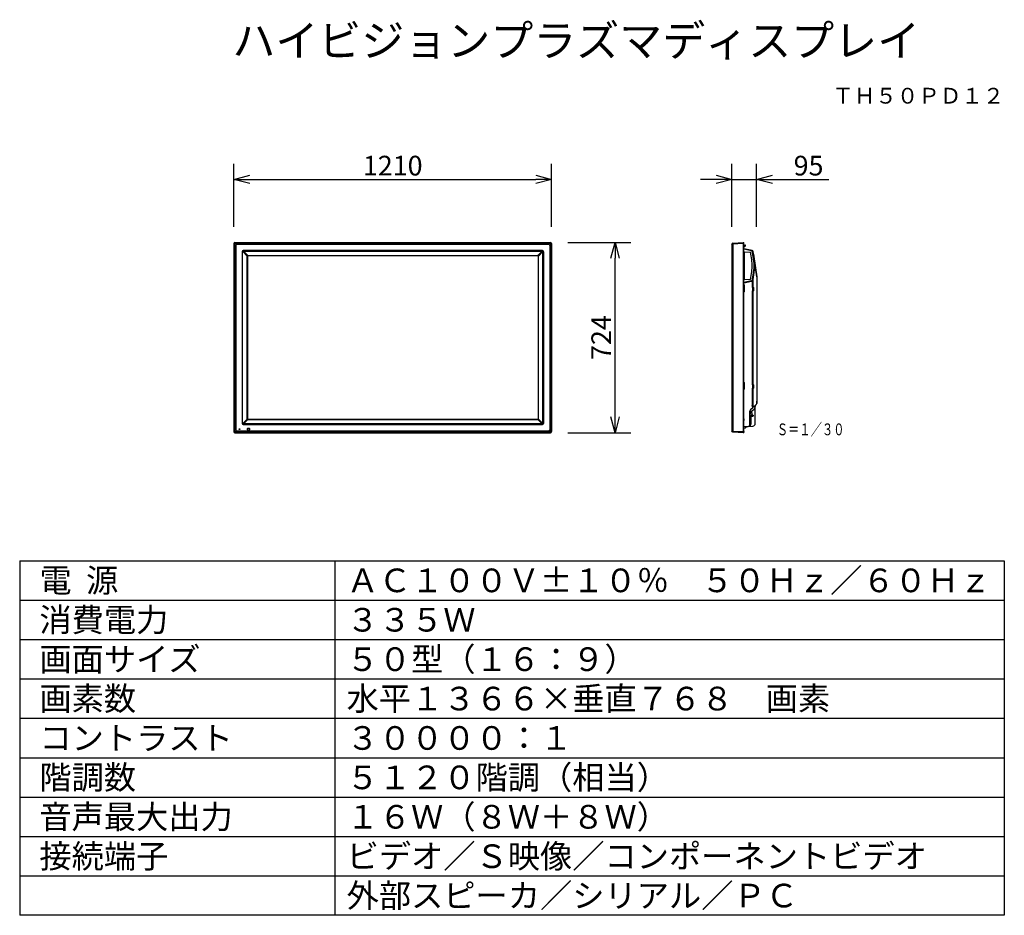
# Model space of a CAD drawing. Extents: x 2 to 127, y 258 to 371.
import ezdxf
from ezdxf.enums import TextEntityAlignment as Align

# ---------------------------------------------------------------- set-up
doc = ezdxf.new("R2010")
doc.units = 0
doc.layers.get('0').update_dxf_attribs({"linetype": 'CONTINUOUS'})
doc.layers.get('DEFPOINTS').update_dxf_attribs({"linetype": 'CONTINUOUS'})
for name, color, linetype in [('GAIKEI', 7, 'CONTINUOUS'), ('MOJI1', 2, 'CONTINUOUS'), ('SUNPO', 3, 'CONTINUOUS'), ('TOUROKU', 1, 'CONTINUOUS'), ('WAKU', 4, 'CONTINUOUS')]:
    doc.layers.add(name, color=color, linetype=linetype)
doc.styles.get("Standard").update_dxf_attribs({"font": 'MONOTXT.shx', "bigfont": 'BIGFONT.shx'})
doc.dimstyles.get("Standard").update_dxf_attribs({"dimscale": 0, "dimtxt": 3, "dimasz": 2, "dimexe": 2, "dimexo": 2, "dimgap": 0.09, "dimtad": 3, "dimdec": 4, "dimzin": 0, "dimtxsty": 'STANDARD', "dimblk1": 'OPEN30', "dimblk2": 'OPEN30', "dimsah": 1, "dimcen": 0, "dimazin": 3, "dimtfac": 1, "dimtdec": 4, "dimtofl": 0, "dimtmove": 0, "dimatfit": 3, "dimtolj": 1, "dimtzin": 0})

# ---------------------------------------------------------------- blocks, each defined once
blk = doc.blocks.new('_OPEN30')
at = {"color": 0, "linetype": 'BYBLOCK'}
for p, q in [((-1, 0.268), (0, 0)), ((0, 0), (-1, -0.268)), ((0, 0), (-1, 0))]:
    blk.add_line(p, q, dxfattribs=at)
blk = doc.blocks.new('*D4')
at = {"layer": 'DEFPOINTS', "color": 0}
for p in [(70.03, 350.88), (29.7, 342.88), (70.03, 342.88)]:
    blk.add_point(p, dxfattribs=at)
at = {"layer": 'SUNPO', "color": 0}
for p, q in [((29.7, 344.88), (29.7, 352.88)), ((70.03, 344.88), (70.03, 352.88)), ((31.7, 350.88), (68.03, 350.88))]:
    blk.add_line(p, q, dxfattribs=at)
at = {"layer": 'SUNPO', "color": 0, "xscale": 2, "yscale": 2, "zscale": 2, "rotation": 180}
blk.add_blockref('_OPEN30', (29.7, 350.88), dxfattribs=at)
at = {"layer": 'SUNPO', "color": 0, "xscale": 2, "yscale": 2, "zscale": 2}
blk.add_blockref('_OPEN30', (70.03, 350.88), dxfattribs=at)
at = {"layer": 'SUNPO', "color": 0, "insert": (49.86, 352.63), "char_height": 2.5, "attachment_point": 5}
blk.add_mtext('\\A1;1210', dxfattribs=at)
blk = doc.blocks.new('*D5')
at = {"layer": 'DEFPOINTS', "color": 0}
for p in [(70.08, 342.87), (78.08, 342.87), (70.08, 318.74)]:
    blk.add_point(p, dxfattribs=at)
at = {"layer": 'SUNPO', "color": 0}
for p, q in [((72.08, 342.87), (80.08, 342.87)), ((78.08, 320.74), (78.08, 340.87)), ((72.08, 318.74), (80.08, 318.74))]:
    blk.add_line(p, q, dxfattribs=at)
at = {"layer": 'SUNPO', "color": 0, "xscale": 2, "yscale": 2, "zscale": 2}
for p, rotation in [((78.08, 342.87), 90), ((78.08, 318.74), 270)]:
    blk.add_blockref('_OPEN30', p, dxfattribs=dict(at, rotation=rotation))
at = {"layer": 'SUNPO', "color": 0, "insert": (76.33, 330.81), "char_height": 2.5, "attachment_point": 5, "rotation": 90}
blk.add_mtext('\\A1;724', dxfattribs=at)
blk = doc.blocks.new('*D6')
at = {"layer": 'DEFPOINTS', "color": 0}
for p in [(96.06, 350.88), (92.91, 342.88), (96.06, 342.88)]:
    blk.add_point(p, dxfattribs=at)
at = {"layer": 'SUNPO', "color": 0}
for p, q in [((92.91, 344.88), (92.91, 352.88)), ((96.06, 344.88), (96.06, 352.88)), ((90.91, 350.88), (88.91, 350.88)), ((92.91, 350.88), (96.06, 350.88)), ((98.06, 350.88), (105.23, 350.88))]:
    blk.add_line(p, q, dxfattribs=at)
at = {"layer": 'SUNPO', "color": 0, "xscale": 2, "yscale": 2, "zscale": 2}
blk.add_blockref('_OPEN30', (92.91, 350.88), dxfattribs=at)
at = {"layer": 'SUNPO', "color": 0, "xscale": 2, "yscale": 2, "zscale": 2, "rotation": 180}
blk.add_blockref('_OPEN30', (96.06, 350.88), dxfattribs=at)
at = {"layer": 'SUNPO', "color": 0, "insert": (102.65, 352.63), "char_height": 2.5, "attachment_point": 5}
blk.add_mtext('\\A1;95', dxfattribs=at)

msp = doc.modelspace()

# ---------------------------------------------------------------- linework, layer by layer
at = {"layer": 'GAIKEI', "color": 1, "linetype": 'CONTINUOUS'}
for p, q in [((29.69789, 342.74507), (29.7654, 342.67756)), ((29.76545, 342.65449), (29.76545, 318.96841)), ((29.78883, 318.96841), (29.78883, 342.65449)), ((29.78883, 342.65449), (29.94479, 342.49853)), ((29.89857, 342.81072), (29.83105, 342.87824)), ((69.80773, 342.81067), (29.92164, 342.81067)), ((29.92164, 342.7873), (69.80773, 342.7873)), ((30.0776, 342.63134), (29.92164, 342.7873)), ((69.65176, 342.63134), (30.0776, 342.63134)), ((69.65176, 342.63134), (69.80773, 342.7873)), ((69.94054, 342.65449), (69.78457, 342.49853)), ((69.8308, 342.81072), (69.89831, 342.87824)), ((69.94054, 318.96841), (69.94054, 342.65449)), ((69.96391, 342.65449), (69.96391, 318.96841)), ((70.03147, 342.74507), (69.96396, 342.67756)), ((93.01395, 342.65449), (92.91108, 342.4904)), ((93.01395, 318.96841), (93.01395, 342.65449)), ((93.0537, 342.65449), (93.0537, 318.96841)), ((94.34274, 342.74507), (93.05461, 342.67756)), ((94.34274, 342.74489), (94.34274, 318.74466)), ((94.56074, 342.51444), (94.41108, 342.51927)), ((29.94479, 342.49853), (29.94479, 319.12437)), ((30.73667, 341.70813), (30.73667, 319.91476)), ((30.80465, 319.91476), (30.80465, 341.70813)), ((31.38044, 341.15434), (30.81032, 341.7328)), ((68.85804, 341.84279), (30.87133, 341.84279)), ((30.87133, 341.7748), (68.85804, 341.7748)), ((30.90122, 341.77398), (31.44657, 341.22064)), ((68.82896, 341.7748), (68.28279, 341.22064)), ((68.34892, 341.15434), (68.91904, 341.7328)), ((68.92471, 319.91476), (68.92471, 341.70813)), ((68.99269, 341.70813), (68.99269, 319.91476)), ((69.78457, 342.49853), (69.78457, 319.12437)), ((94.41108, 342.37195), (94.57956, 342.37955)), ((94.41184, 342.015), (94.41108, 342.015)), ((94.45332, 341.56016), (94.41108, 341.56016)), ((95.40818, 341.8015), (94.41184, 342.015)), ((94.45332, 341.56016), (94.45332, 338.27912)), ((95.18914, 341.6232), (94.52527, 341.64639)), ((95.32095, 341.47529), (95.31641, 341.50826)), ((95.42781, 340.71239), (95.33201, 341.40901)), ((95.42199, 341.86597), (95.42204, 341.8662)), ((95.42204, 341.8662), (95.42215, 341.86669)), ((95.73936, 340.1979), (95.53807, 341.66157)), ((31.37664, 320.49582), (31.37664, 341.12708)), ((31.40787, 341.12708), (31.40787, 320.49582)), ((31.47405, 341.22451), (68.25531, 341.22451)), ((68.25531, 341.19325), (31.47405, 341.19325)), ((68.32149, 341.12708), (68.32149, 320.49582)), ((68.35272, 320.49582), (68.35272, 341.12708)), ((95.50632, 340.12734), (95.43507, 340.64542)), ((95.50756, 340.10919), (95.50632, 340.12734)), ((95.50756, 339.73009), (95.50756, 340.10919)), ((95.60412, 338.16863), (95.85756, 340.01151)), ((95.74804, 339.76824), (95.74804, 340.07104)), ((95.33201, 338.43027), (95.43767, 339.19856)), ((95.44493, 339.26554), (95.50632, 339.71194)), ((95.50632, 339.71194), (95.50756, 339.73009)), ((95.53807, 338.17771), (95.73936, 339.64138)), ((94.41108, 338.27912), (94.45332, 338.27912)), ((94.41108, 337.75593), (95.42215, 337.97259)), ((94.41108, 337.82428), (94.41184, 337.82428)), ((94.41184, 337.82428), (95.40818, 338.03778)), ((94.45332, 338.27912), (94.45437, 338.26949)), ((94.46032, 338.24019), (94.46094, 338.2415)), ((94.52527, 338.19289), (95.18914, 338.21608)), ((95.31641, 338.33102), (95.32095, 338.36399)), ((95.42199, 337.97331), (95.42204, 337.97308)), ((95.42204, 337.97308), (95.42215, 337.97259)), ((95.48702, 337.99786), (95.48702, 337.1744)), ((95.60338, 338.16873), (95.60362, 338.1687)), ((95.60362, 338.1687), (95.60412, 338.16863)), ((95.61743, 337.1744), (95.61743, 338.26541)), ((94.41108, 337.49776), (94.50143, 337.49776)), ((94.50143, 336.63101), (94.41108, 336.63101)), ((94.50143, 336.63101), (94.50143, 337.49776)), ((95.51237, 337.1744), (95.48702, 337.1744)), ((95.48702, 336.74102), (95.48702, 324.82187)), ((95.48702, 336.74102), (95.51237, 336.74102)), ((95.64277, 337.1744), (95.51237, 337.1744)), ((95.51237, 337.1744), (95.51237, 336.74102)), ((95.51237, 336.74102), (95.64277, 336.74102)), ((95.61743, 324.82187), (95.61743, 336.74102)), ((95.66619, 337.1744), (95.64277, 337.1744)), ((95.64277, 336.74102), (95.66619, 336.74102)), ((96.06456, 337.48574), (96.06456, 336.86306)), ((94.41108, 325.12856), (94.50143, 325.12856)), ((94.50143, 324.26182), (94.50143, 325.12856)), ((96.06456, 325.30664), (96.06456, 322.76404)), ((94.50143, 324.26182), (94.41108, 324.26182)), ((95.51237, 324.82187), (95.48702, 324.82187)), ((95.48702, 324.38849), (95.48702, 322.24739)), ((95.48702, 324.38849), (95.51237, 324.38849)), ((95.64277, 324.82187), (95.51237, 324.82187)), ((95.51237, 324.82187), (95.51237, 324.38849)), ((95.51237, 324.38849), (95.64277, 324.38849)), ((95.61743, 321.97979), (95.61743, 324.38849)), ((95.66619, 324.82187), (95.64277, 324.82187)), ((95.64277, 324.38849), (95.66619, 324.38849)), ((96.06456, 322.4327), (96.06456, 322.76404)), ((95.19781, 321.28834), (95.4645, 321.28834)), ((95.3538, 321.42724), (95.72356, 321.73751)), ((95.3538, 321.28834), (95.3538, 321.42724)), ((95.4645, 321.28834), (95.4645, 320.82163)), ((95.49784, 321.23834), (95.4645, 321.27167)), ((95.87954, 319.912), (95.87954, 322.12201)), ((30.81032, 319.89009), (31.38044, 320.46856)), ((31.44657, 320.40225), (30.9004, 319.84809)), ((31.47405, 320.42964), (68.25531, 320.42964)), ((68.25531, 320.39838), (31.47405, 320.39838)), ((68.28279, 320.40225), (68.82896, 319.84809)), ((68.91904, 319.89009), (68.34892, 320.46856)), ((94.43205, 320.51482), (94.41108, 320.51482)), ((94.41108, 320.28146), (94.43205, 320.28146)), ((95.4645, 320.82163), (95.20529, 320.82163)), ((95.3538, 319.88854), (95.3538, 320.82163)), ((95.4645, 320.93831), (95.49784, 320.97165)), ((95.49337, 320.95498), (95.4645, 320.93831)), ((95.4645, 320.83997), (95.56451, 320.85122)), ((95.56451, 320.95498), (95.49337, 320.95498)), ((95.49784, 320.97165), (95.49784, 321.23834)), ((95.56451, 320.95498), (95.59785, 320.95498)), ((95.59785, 320.85497), (95.56451, 320.85122)), ((95.59785, 320.95498), (95.59785, 320.85497)), ((29.7654, 318.94534), (29.69789, 318.87782)), ((29.94479, 319.12437), (29.78883, 318.96841)), ((29.83105, 318.74466), (29.89857, 318.81217)), ((29.92164, 318.8356), (30.0776, 318.99156)), ((69.80773, 318.8356), (29.92164, 318.8356)), ((29.92164, 318.81222), (69.80773, 318.81222)), ((30.0776, 318.99156), (69.65176, 318.99156)), ((30.35961, 319.15636), (30.35961, 319.2297)), ((30.35961, 319.2297), (30.43295, 319.2297)), ((30.43295, 319.15636), (30.35961, 319.15636)), ((30.43295, 319.2297), (30.43295, 319.15636)), ((68.85804, 319.84809), (30.87133, 319.84809)), ((30.87133, 319.78011), (68.85804, 319.78011)), ((31.42304, 319.09302), (31.42304, 319.29304)), ((31.43971, 319.30971), (31.63973, 319.30971)), ((31.63973, 319.07636), (31.43971, 319.07636)), ((31.6564, 319.29304), (31.6564, 319.09302)), ((69.80773, 318.8356), (69.65176, 318.99156)), ((69.78457, 319.12437), (69.94054, 318.96841)), ((92.90756, 319.15804), (92.90808, 319.15799)), ((92.91108, 319.13249), (93.01395, 318.96841)), ((93.01345, 318.94749), (94.34274, 318.87782)), ((94.34274, 318.878), (94.37774, 318.878)), ((94.41108, 318.878), (94.37774, 318.878)), ((94.44294, 319.32114), (94.59129, 319.36089)), ((94.66601, 319.40403), (94.75587, 319.49389)), ((94.9886, 319.54896), (95.56363, 319.5791))]:
    msp.add_line(p, q, dxfattribs=at)
at = {"layer": 'GAIKEI', "color": 7, "linetype": 'CONTINUOUS'}
for p, q in [((29.69789, 342.74489), (29.69789, 318.878)), ((29.83123, 342.87824), (69.89813, 342.87824)), ((70.03147, 342.74489), (70.03147, 318.878)), ((92.91108, 342.61363), (92.91108, 319.00927)), ((92.91617, 342.63134), (93.01395, 342.7873)), ((93.05461, 342.81072), (93.0537, 342.81067)), ((93.05461, 342.81072), (94.34274, 342.87824)), ((94.34274, 342.87824), (94.37774, 342.87824)), ((94.34274, 342.87824), (94.34274, 342.87824)), ((94.41108, 318.878), (94.41108, 342.8449)), ((95.48702, 341.85998), (94.41108, 342.08868)), ((95.83005, 340.20721), (95.61743, 341.72014)), ((95.66109, 341.40947), (96.06456, 338.53864)), ((95.66109, 341.40947), (96.06456, 338.53864)), ((95.66109, 341.40947), (96.06456, 338.53864)), ((96.06456, 338.53864), (95.83005, 340.20721)), ((96.06456, 338.53864), (96.06456, 322.4327)), ((95.19781, 319.96138), (95.19781, 321.47225)), ((95.3169, 321.72762), (95.30917, 321.72044)), ((95.31435, 321.72553), (95.31682, 321.72768)), ((95.3169, 321.72762), (95.5809, 321.94914)), ((95.5809, 321.94914), (96.00502, 322.30502)), ((93.01395, 318.8356), (92.91617, 318.99156)), ((93.0537, 318.81222), (93.05461, 318.81217)), ((94.34274, 318.74466), (93.05461, 318.81217)), ((94.41108, 319.51869), (94.97678, 319.54834)), ((94.41108, 318.878), (94.41108, 318.778)), ((95.19781, 319.78137), (95.19781, 319.96138)), ((29.83123, 318.74466), (69.89813, 318.74466)), ((94.37774, 318.74466), (94.34274, 318.74466))]:
    msp.add_line(p, q, dxfattribs=at)
at = {"layer": 'GAIKEI', "color": 1}
for p, q in [((94.57109, 342.52367), (94.57109, 342.54327)), ((94.58144, 342.55327), (94.60559, 342.55243)), ((94.63776, 342.47042), (94.63776, 342.51911)), ((93.01354, 318.94204), (93.01354, 318.83625))]:
    msp.add_line(p, q, dxfattribs=at)
at = {"layer": 'GAIKEI', "color": 7, "linetype": 'CONTINUOUS'}
for centre, radius, start, end in [((29.83123, 342.74489), 0.13335, 90.078468, 179.921532), ((69.89813, 342.74489), 0.13335, 0.078468, 89.921532), ((92.94441, 342.61363), 0.03334, 147.914025, 180), ((93.05632, 342.76074), 0.05, 93, 147.914025), ((94.37774, 342.8449), 0.03334, 0, 90), ((95.45237, 341.69694), 0.16668, 8, 78), ((95.53118, 321.47225), 0.33336, 130.574247, 180), ((95.89788, 322.4327), 0.16668, 310, 0), ((29.83123, 318.878), 0.13335, 180.078468, 269.921532), ((69.89813, 318.878), 0.13335, 270.078468, 359.921532), ((92.94441, 319.00927), 0.03334, 180, 212.085975), ((93.05632, 318.86216), 0.05, 212.085975, 267), ((94.37774, 318.778), 0.03334, 270, 0), ((94.96446, 319.78137), 0.23335, 273, 0)]:
    msp.add_arc(centre, radius, start, end, dxfattribs=at)
at = {"layer": 'GAIKEI', "color": 1, "linetype": 'CONTINUOUS'}
for centre, radius, start, end in [((29.83123, 342.74489), 0.13335, 179.921532, 180), ((29.83123, 342.74489), 0.13335, 90, 90.078468), ((69.89813, 342.74489), 0.13335, 89.921532, 90), ((69.89813, 342.74489), 0.13335, 0, 0.078468), ((30.87133, 341.70813), 0.13465, 90, 180), ((30.87133, 341.70813), 0.06667, 90, 180), ((68.85804, 341.70813), 0.13465, 0, 90), ((68.85804, 341.70813), 0.06667, 0, 90), ((31.47341, 341.12771), 0.06552, 105.749354, 164.380544), ((68.25595, 341.12771), 0.06552, 15.619456, 74.250646), ((96.04622, 322.12201), 0.16668, 179.1868, 180), ((96.04622, 322.12201), 0.16668, 178.400609, 179.1868), ((96.04622, 322.12201), 0.16668, 131.53524, 178.400609), ((94.43205, 320.47148), 0.04334, 16.60155, 90), ((94.43205, 320.3248), 0.04334, 270, 343.39845), ((94.18606, 320.39814), 0.30003, 0, 16.60155), ((94.18606, 320.39814), 0.30003, 343.39845, 0), ((95.0878, 321.02153), 0.23002, 0, 61.4281219), ((95.0878, 321.02153), 0.23002, 298.5718781, 0), ((29.83123, 318.878), 0.13335, 180, 180.078468), ((30.87133, 319.91476), 0.13465, 180, 270), ((30.87133, 319.91476), 0.06667, 180, 270), ((31.43971, 319.29304), 0.01667, 90, 180), ((31.43971, 319.09302), 0.01667, 180, 270), ((31.63973, 319.29304), 0.01667, 0, 90), ((31.63973, 319.09302), 0.01667, 270, 0), ((68.85804, 319.91476), 0.06667, 270, 0), ((68.85804, 319.91476), 0.13465, 270, 0), ((69.89813, 318.878), 0.13335, 359.921532, 0), ((94.48608, 319.16014), 0.16668, 105, 116.743684), ((94.54815, 319.52189), 0.16668, 285, 315), ((94.87373, 319.37603), 0.16668, 133.298893, 135), ((95.54618, 319.912), 0.33336, 273, 0), ((29.83123, 318.878), 0.13335, 269.921532, 270), ((69.89813, 318.878), 0.13335, 270, 270.078468)]:
    msp.add_arc(centre, radius, start, end, dxfattribs=at)
at = {"layer": 'GAIKEI', "color": 1}
for centre, radius, start, end in [((94.56142, 342.5241), 0.00968, 265.9875314, 357.4403056), ((94.58109, 342.54327), 0.01, 88, 180), ((94.60443, 342.51911), 0.03334, 0.0000064, 88.0000131), ((94.53775, 342.47042), 0.10001, 294.6822154, 359.9992556)]:
    msp.add_arc(centre, radius, start, end, dxfattribs=at)
at = {"layer": 'GAIKEI', "color": 1, "linetype": 'CONTINUOUS'}
for centre, major_axis, ratio, start_param, end_param in [((29.75266, 342.77353), (-0.0053, 0.28792), 0.040443, 4.285401047, 4.37181122), ((29.8026, 342.77353), (0.03054, 0.32304), 0.008309, 1.862565897, 1.94897607), ((29.8026, 342.77353), (0.32304, 0.03054), 0.008309, 1.192616585, 1.279026758), ((29.8026, 342.82347), (-0.28792, 0.0053), 0.040443, 1.911374087, 1.99778426), ((30.37042, 342.2057), (-0.38761, 0.38761), 0.45611, -0.385053701, 0.385053701), ((69.35894, 342.2057), (0.38761, 0.38761), 0.45611, 5.898131606, 6.668239009), ((69.92677, 342.82347), (0.28792, 0.0053), 0.040443, 4.285401047, 4.37181122), ((69.92677, 342.77353), (-0.32304, 0.03054), 0.008309, -1.279026758, -1.192616585), ((69.92677, 342.77353), (-0.03054, 0.32304), 0.008309, 4.334209238, 4.420619411), ((69.9767, 342.77353), (0.0053, 0.28792), 0.040443, 1.911374087, 1.99778426), ((93.30042, 342.77353), (0.2002, 0.29024), 0.708426, 2.316302613, 2.402712786), ((93.2978, 342.77353), (0.1794, 0.26526), 0.624016, 2.30998592, 2.396396093), ((94.34623, 342.74489), (-0.00349, 0.13335), 0.02615, 0.000684764, 1.568742035), ((91.79836, 342.74417), (2.54438, 0), 0.052408, 0, 0.001369528), ((31.47809, 341.12489), (-0.08231, 0.06067), 0.977504, 0.349567583, 0.624366901), ((31.47624, 341.12489), (-0.05472, 0.04269), 0.960042, 0.375261437, 0.650060754), ((31.47623, 341.12307), (-0.06078, 0.08222), 0.977626, -0.625811635, -0.348690226), ((31.47623, 341.1249), (-0.04275, 0.05466), 0.960212, -0.651393885, -0.374272476), ((68.25313, 341.12307), (0.06078, 0.08222), 0.977626, 0.348690226, 0.625811635), ((68.25313, 341.1249), (0.04275, 0.05466), 0.960212, 0.374272476, 0.651393885), ((68.25312, 341.12489), (0.05472, 0.04269), 0.960042, -0.650060754, -0.375261437), ((68.25127, 341.12489), (0.08231, 0.06067), 0.977504, -0.624366901, -0.349567584), ((94.49427, 338.2415), (-0.02356, 0.02356), 0.99907578, 0.785860432, 0.890358933), ((95.66619, 336.95771), (0, 0.21669), 0.139173, 3.141592654, 6.283185307), ((95.66619, 324.60518), (0, 0.21669), 0.139173, 3.141592654, 6.283185307), ((31.47809, 320.49801), (0.08231, 0.06067), 0.977504, 2.517225753, 2.79202507), ((31.47624, 320.49801), (0.05472, 0.04269), 0.960042, 2.4915319, 2.766331217), ((31.47623, 320.49982), (0.06078, 0.08222), 0.977626, 3.49028288, 3.767404289), ((31.47623, 320.498), (0.04275, 0.05466), 0.960212, 3.51586513, 3.792986539), ((68.25313, 320.498), (-0.04275, 0.05466), 0.960212, 2.490198768, 2.767320177), ((68.25313, 320.49982), (-0.06078, 0.08222), 0.977626, 2.515781019, 2.792902428), ((68.25312, 320.49801), (-0.05472, 0.04269), 0.960042, 3.51685409, 3.791653407), ((68.25127, 320.49801), (-0.08231, 0.06067), 0.977504, 3.491160237, 3.765959554), ((29.75266, 318.84936), (0.0053, 0.28792), 0.040443, -1.230218567, -1.143808394), ((29.8026, 318.84936), (-0.03054, 0.32304), 0.008309, 1.192616584, 1.279026757), ((29.8026, 318.84936), (-0.32304, 0.03054), 0.008309, 1.862565896, 1.948976068), ((29.8026, 318.79943), (0.28792, 0.0053), 0.040443, 1.143808394, 1.230218567), ((30.37042, 319.41719), (0.38761, 0.38761), 0.45611, 2.756538952, 3.526646355), ((69.35894, 319.41719), (-0.38761, 0.38761), 0.45611, 2.756538952, 3.526646355), ((69.92677, 318.84936), (0.32304, 0.03054), 0.008309, 4.334209239, 4.420619412), ((69.92677, 318.79943), (-0.28792, 0.0053), 0.040443, -1.230218567, -1.143808394), ((69.92677, 318.84936), (0.03054, 0.32304), 0.008309, -1.279026757, -1.192616584), ((69.9767, 318.84936), (-0.0053, 0.28792), 0.040443, 1.143808394, 1.230218567), ((93.30042, 318.84936), (-0.2002, 0.29024), 0.708426, 0.738879868, 0.825290041), ((93.2978, 318.84936), (-0.1794, 0.26526), 0.624016, 0.74519656, 0.831606733), ((95.09843, 319.88854), (-0.01745, 0.33291), 0.76561, 3.141592654, 4.672286564)]:
    msp.add_ellipse(centre, major_axis=major_axis, ratio=ratio, start_param=start_param, end_param=end_param, dxfattribs=at)
at = {"layer": 'GAIKEI', "color": 7, "linetype": 'CONTINUOUS'}
for centre, major_axis, ratio, start_param, end_param in [((93.30042, 342.77353), (-0.28698, 0.01222), 0.097955, -0.055695129, 0.030715044), ((93.05723, 342.76079), (-0.00262, 0.04994), 0.996994, 0, 1.015719002), ((95.10261, 321.9837), (-0.21428, 0.25537), 0.160711, 3.141592654, 3.144346834)]:
    msp.add_ellipse(centre, major_axis=major_axis, ratio=ratio, start_param=start_param, end_param=end_param, dxfattribs=at)
at = {"layer": 'GAIKEI', "color": 1, "linetype": 'CONTINUOUS'}
for points, start_tangent, end_tangent in [([(29.89857, 342.81072), (29.88391, 342.80992), (29.86938, 342.80751), (29.85524, 342.80352), (29.84163, 342.79797), (29.82867, 342.79094), (29.81659, 342.78255), (29.8054, 342.77274), (29.79533, 342.76171), (29.78658, 342.74968), (29.77922, 342.73669), (29.77333, 342.72291), (29.76904, 342.70861), (29.76631, 342.69319), (29.7654, 342.67756)], (-0.999999989, 0.000149076), (0.000708655, -0.999999749)), ([(29.79124, 342.68085), (29.79295, 342.6922), (29.7959, 342.70329), (29.79996, 342.71395), (29.80507, 342.72418), (29.81113, 342.73385), (29.82205, 342.74742), (29.83476, 342.75935), (29.84867, 342.76914), (29.86381, 342.77687), (29.87401, 342.7806), (29.88454, 342.7833), (29.89527, 342.78488)], (0.094447125, 0.995529879), (0.995525733, 0.094490823)), ([(69.8308, 342.81072), (69.84545, 342.80992), (69.85998, 342.80751), (69.87412, 342.80352), (69.88773, 342.79797), (69.90069, 342.79094), (69.91277, 342.78255), (69.92396, 342.77274), (69.93403, 342.76171), (69.94279, 342.74968), (69.95015, 342.73669), (69.95603, 342.72291), (69.96032, 342.70861), (69.96305, 342.69319), (69.96396, 342.67756)], (0.999999989, 0.000149076), (-0.000708655, -0.999999749)), ([(69.93812, 342.68085), (69.93641, 342.6922), (69.93347, 342.70329), (69.9294, 342.71395), (69.92429, 342.72418), (69.91823, 342.73385), (69.90731, 342.74742), (69.8946, 342.75935), (69.88069, 342.76914), (69.86555, 342.77687), (69.85536, 342.7806), (69.84482, 342.7833), (69.83409, 342.78488)], (-0.094447125, 0.995529879), (-0.995525733, 0.094490823)), ([(93.01354, 342.68085), (93.01367, 342.6922), (93.01356, 342.70329), (93.01335, 342.71395), (93.0131, 342.72418), (93.01288, 342.73385), (93.0127, 342.74742), (93.01275, 342.75935), (93.01302, 342.76914), (93.01338, 342.77687), (93.01358, 342.7806), (93.01367, 342.7833), (93.01354, 342.78488)], (0.021384259, 0.999771331), (-0.121325817, 0.992612737)), ([(93.05461, 342.81072), (93.05486, 342.81029), (93.05499, 342.80898), (93.05503, 342.8067), (93.05501, 342.80352), (93.05495, 342.79956), (93.05487, 342.79479), (93.0548, 342.78906), (93.05474, 342.78255), (93.05471, 342.77541), (93.05471, 342.76761), (93.05474, 342.75894), (93.0548, 342.74968), (93.05488, 342.74014), (93.05495, 342.73018), (93.05501, 342.71955), (93.05503, 342.70861), (93.05493, 342.6933), (93.05461, 342.67756)], (0.590951159, -0.806707337), (-0.027281189, -0.999627799)), ([(94.45391, 341.57049), (94.45376, 341.56902), (94.45332, 341.56016)], (-0.111070293, -0.993812553), (-0.0037416, -0.999993)), ([(94.4539, 341.57033), (94.45421, 341.57522), (94.45432, 341.57751), (94.4545, 341.57966), (94.45527, 341.58426), (94.45591, 341.58705), (94.45677, 341.59016), (94.45829, 341.59474), (94.46032, 341.59977), (94.46291, 341.60513), (94.46718, 341.61262), (94.47145, 341.61901), (94.47518, 341.62384), (94.47873, 341.62789), (94.48216, 341.63132), (94.48559, 341.63431), (94.489, 341.63689), (94.49234, 341.63904), (94.49577, 341.64077), (94.49923, 341.64215), (94.50268, 341.64331)], (0.076512265, 0.99706864), (0.95526579, 0.295748661)), ([(94.52527, 341.64639), (94.52175, 341.64637), (94.51834, 341.64623), (94.51502, 341.64594), (94.51178, 341.64551), (94.50552, 341.64417), (94.50255, 341.64327)], (-0.999877353, 0.01566136), (-0.948811079, -0.315844165)), ([(95.31641, 341.50826), (95.31129, 341.53101), (95.30229, 341.55249), (95.28969, 341.57204), (95.27386, 341.58909), (95.2553, 341.6031), (95.23457, 341.61365), (95.21229, 341.62042), (95.18914, 341.6232)], (-0.13453079, 0.990909414), (-0.999449619, 0.033173166)), ([(95.33201, 341.40901), (95.33076, 341.41773), (95.32944, 341.42634), (95.32805, 341.43484), (95.32662, 341.44324), (95.32515, 341.45154), (95.32369, 341.45968), (95.32228, 341.4676), (95.32095, 341.47529)], (-0.136400899, 0.990653721), (-0.167770897, 0.985826012)), ([(95.53807, 341.66157), (95.5327, 341.68673), (95.52377, 341.7102), (95.51128, 341.73197), (95.49522, 341.75205), (95.47641, 341.76955), (95.45563, 341.78363), (95.43289, 341.79428), (95.40818, 341.8015)], (-0.132790277, 0.991144158), (-0.978532988, 0.206090251)), ([(31.38044, 341.15434), (31.38289, 341.162), (31.38597, 341.16944), (31.38979, 341.1768), (31.39424, 341.18379), (31.39911, 341.19016), (31.40451, 341.19609), (31.41059, 341.2017), (31.41713, 341.20675), (31.42391, 341.21111), (31.43103, 341.21487), (31.43867, 341.21809), (31.44657, 341.22064)], (0.263441492, 0.964675376), (0.963988615, 0.265943509)), ([(68.34892, 341.15434), (68.34647, 341.162), (68.34339, 341.16944), (68.33957, 341.1768), (68.33512, 341.18379), (68.33025, 341.19016), (68.32485, 341.19609), (68.31877, 341.2017), (68.31223, 341.20675), (68.30546, 341.21111), (68.29833, 341.21487), (68.29069, 341.21809), (68.28279, 341.22064)], (-0.263441492, 0.964675376), (-0.963988615, 0.265943509)), ([(95.43507, 340.64542), (95.434, 340.65603), (95.43298, 340.66666), (95.4319, 340.67764), (95.43069, 340.6891), (95.42933, 340.7007), (95.42781, 340.71239)], (-0.103207877, 0.994659808), (-0.135947176, 0.990716087)), ([(95.74804, 340.07104), (95.74587, 340.13462), (95.73936, 340.1979)], (-0.00002053, 1), (-0.136221879, 0.990678353)), ([(95.43767, 339.19856), (95.43918, 339.21021), (95.44053, 339.2217), (95.44173, 339.23307), (95.44256, 339.24148), (95.44336, 339.24974), (95.44413, 339.25776), (95.44493, 339.26554)], (0.135952305, 0.990715383), (0.104477065, 0.994527296)), ([(95.73936, 339.64138), (95.74587, 339.70466), (95.74804, 339.76824)], (0.136221879, 0.990678353), (0.00002053, 1)), ([(94.45332, 338.27912), (94.45377, 338.27021), (94.45392, 338.26877)], (0.003780157, -0.999992855), (0.111348852, -0.993781381)), ([(94.50268, 338.19597), (94.49718, 338.19804), (94.49135, 338.20101), (94.48531, 338.20523), (94.47936, 338.21074), (94.47418, 338.21677), (94.46983, 338.22295), (94.4682, 338.22557), (94.46651, 338.22845), (94.46472, 338.23166), (94.46284, 338.23521), (94.4609, 338.23912), (94.45898, 338.2433), (94.45742, 338.24729), (94.45635, 338.25056), (94.45555, 338.2536), (94.45498, 338.25637), (94.45461, 338.25889), (94.45439, 338.26138), (94.45425, 338.26389), (94.4539, 338.26896)], (-0.953524956, 0.301314052), (-0.0768695, 0.997041163)), ([(94.45437, 338.26949), (94.45439, 338.26933), (94.45546, 338.26026), (94.45653, 338.25234), (94.45735, 338.24734)], (0.111704508, -0.993741467), (0.171759666, -0.985138882)), ([(94.50248, 338.19604), (94.50557, 338.1951), (94.51185, 338.19377), (94.51509, 338.19334), (94.5184, 338.19305), (94.52179, 338.19291), (94.52527, 338.19289)], (0.948713998, -0.316135651), (0.999880106, 0.015484598)), ([(95.18914, 338.21608), (95.21229, 338.21886), (95.23457, 338.22563), (95.2553, 338.23618), (95.27386, 338.25019), (95.28969, 338.26724), (95.30229, 338.28679), (95.31129, 338.30827), (95.31641, 338.33102)], (0.999449619, 0.033173166), (0.13453079, 0.990909414)), ([(95.32095, 338.36399), (95.32227, 338.37166), (95.32367, 338.37952), (95.32512, 338.38756), (95.32657, 338.3958), (95.32851, 338.40717), (95.33033, 338.41867), (95.33201, 338.43027)], (0.167758884, 0.985828056), (0.136613046, 0.990624488)), ([(95.40818, 338.03778), (95.43288, 338.045), (95.45562, 338.05565), (95.4764, 338.06973), (95.49522, 338.08723), (95.51128, 338.1073), (95.52377, 338.12907), (95.5327, 338.15254), (95.53807, 338.17771)], (0.978526396, 0.206121548), (0.132758576, 0.991148405)), ([(95.42199, 337.97331), (95.44128, 337.97831), (95.45976, 337.98483), (95.47735, 337.99274), (95.49398, 338.00192), (95.50956, 338.01224), (95.52404, 338.02358), (95.53738, 338.03584), (95.54951, 338.04891), (95.5638, 338.06738), (95.57592, 338.08678), (95.5859, 338.10685), (95.59377, 338.12733), (95.59958, 338.14802), (95.60338, 338.16873)], (0.978004483, 0.208583873), (0.13544879, 0.990784349)), ([(95.5809, 321.94914), (95.58046, 321.94958), (95.57965, 321.9513), (95.57846, 321.9543), (95.57687, 321.95863), (95.57492, 321.96421), (95.57259, 321.97104), (95.56991, 321.97909), (95.56688, 321.98835), (95.5635, 321.9988), (95.55983, 322.01027), (95.55585, 322.02279), (95.55158, 322.03633), (95.54613, 322.05373), (95.54037, 322.07225), (95.53431, 322.09184), (95.52798, 322.11239), (95.52145, 322.1337), (95.51484, 322.15539), (95.50807, 322.17765), (95.50116, 322.20047), (95.49413, 322.22376), (95.48702, 322.24739)], (-0.752651032, 0.658419641), (-0.287577148, 0.957757477)), ([(95.87954, 322.12201), (95.87893, 322.12073), (95.87715, 322.1169), (95.87428, 322.11051), (95.87275, 322.10699), (95.87104, 322.10301), (95.86916, 322.09855), (95.86712, 322.09363), (95.86492, 322.08824), (95.86258, 322.08238), (95.86009, 322.07604), (95.85203, 322.05452), (95.84268, 322.02801), (95.84041, 322.02137), (95.83808, 322.01448), (95.83568, 322.00735), (95.83323, 321.99996), (95.83072, 321.99231), (95.82814, 321.98442), (95.82551, 321.97628), (95.82284, 321.96795), (95.8199, 321.95877), (95.81667, 321.94871), (95.81314, 321.9378), (95.8093, 321.92602), (95.80441, 321.9113), (95.79899, 321.89545), (95.79397, 321.88125), (95.79005, 321.87045), (95.78729, 321.86304), (95.78484, 321.85663), (95.77943, 321.84313), (95.76234, 321.80495), (95.74372, 321.76974), (95.72356, 321.73751)], (-0.435381923, -0.900245845), (-0.559887777, -0.828568451)), ([(95.87956, 322.12421), (95.87963, 322.12909), (95.87978, 322.13375), (95.88007, 322.13834), (95.88028, 322.14064), (95.88055, 322.14294), (95.88104, 322.14647), (95.88169, 322.15045), (95.88255, 322.15494), (95.88388, 322.16088), (95.88562, 322.16746), (95.89055, 322.18207), (95.8964, 322.19537), (95.89954, 322.20143), (95.90257, 322.20676), (95.90537, 322.21134), (95.90789, 322.2152), (95.91008, 322.21838), (95.91188, 322.2209), (95.91332, 322.22287), (95.91478, 322.22478), (95.91632, 322.22673), (95.91796, 322.22872), (95.91969, 322.23075), (95.92059, 322.23177), (95.9215, 322.23279), (95.92242, 322.2338), (95.92334, 322.23479), (95.9252, 322.23674), (95.92706, 322.23864), (95.9289, 322.24046), (95.93071, 322.2422), (95.93246, 322.24384), (95.93415, 322.24539), (95.93574, 322.24681)], (0.006474771, 0.999979038), (0.748645143, 0.662970927)), ([(31.44657, 320.40225), (31.43891, 320.40472), (31.43149, 320.40781), (31.42414, 320.41165), (31.41716, 320.41612), (31.4108, 320.42102), (31.40488, 320.42643), (31.39929, 320.43252), (31.39425, 320.43908), (31.38992, 320.44587), (31.38618, 320.453), (31.38298, 320.46066), (31.38044, 320.46856)], (-0.963993839, 0.265924571), (-0.263460028, 0.964670314)), ([(31.41031, 320.47754), (31.41032, 320.4775), (31.41424, 320.46706), (31.41985, 320.45743), (31.42703, 320.4489), (31.43555, 320.4417), (31.44518, 320.43606), (31.45562, 320.43212)], (0.269783616, -0.962920973), (0.961684309, -0.274159242)), ([(68.31906, 320.47754), (68.31905, 320.4775), (68.31513, 320.46706), (68.30951, 320.45743), (68.30233, 320.4489), (68.29381, 320.4417), (68.28418, 320.43606), (68.27374, 320.43212)], (-0.269783616, -0.962920973), (-0.961684309, -0.274159242)), ([(68.28279, 320.40225), (68.29045, 320.40472), (68.29788, 320.40781), (68.30522, 320.41165), (68.3122, 320.41612), (68.31856, 320.42102), (68.32448, 320.42643), (68.33007, 320.43252), (68.33511, 320.43908), (68.33944, 320.44587), (68.34318, 320.453), (68.34639, 320.46066), (68.34892, 320.46856)], (0.963993839, 0.265924571), (0.263460028, 0.964670314)), ([(29.7654, 318.94534), (29.7662, 318.93068), (29.76862, 318.91615), (29.77261, 318.90201), (29.77816, 318.8884), (29.78519, 318.87544), (29.79358, 318.86336), (29.80339, 318.85217), (29.81441, 318.8421), (29.82645, 318.83335), (29.83944, 318.82599), (29.85322, 318.8201), (29.86752, 318.81581), (29.88294, 318.81308), (29.89857, 318.81217)], (-0.000149076, -0.999999989), (0.999999749, 0.000708655)), ([(29.89527, 318.83801), (29.88393, 318.83972), (29.87283, 318.84266), (29.86218, 318.84673), (29.85195, 318.85184), (29.84228, 318.8579), (29.8287, 318.86882), (29.81678, 318.88153), (29.80699, 318.89544), (29.79925, 318.91058), (29.79553, 318.92078), (29.79282, 318.93131), (29.79124, 318.94204)], (-0.995529879, 0.094447125), (-0.094490823, 0.995525733)), ([(69.96396, 318.94534), (69.96316, 318.93068), (69.96074, 318.91615), (69.95676, 318.90201), (69.95121, 318.8884), (69.94417, 318.87544), (69.93579, 318.86336), (69.92598, 318.85217), (69.91495, 318.8421), (69.90291, 318.83335), (69.88992, 318.82599), (69.87615, 318.8201), (69.86184, 318.81581), (69.84643, 318.81308), (69.8308, 318.81217)], (0.000149076, -0.999999989), (-0.999999749, 0.000708655)), ([(69.83409, 318.83801), (69.84544, 318.83972), (69.85653, 318.84266), (69.86719, 318.84673), (69.87741, 318.85184), (69.88709, 318.8579), (69.90066, 318.86882), (69.91258, 318.88153), (69.92238, 318.89544), (69.93011, 318.91058), (69.93384, 318.92078), (69.93654, 318.93131), (69.93812, 318.94204)], (0.995529879, 0.094447125), (0.094490823, 0.995525733)), ([(93.05461, 318.94534), (93.05486, 318.93447), (93.05499, 318.92368), (93.05503, 318.91273), (93.05501, 318.90201), (93.05495, 318.89187), (93.05487, 318.88209), (93.0548, 318.87247), (93.05474, 318.86336), (93.05471, 318.85497), (93.05471, 318.84719), (93.05474, 318.83989), (93.0548, 318.83335), (93.05488, 318.82775), (93.05495, 318.82297), (93.05501, 318.81893), (93.05503, 318.81581), (93.05493, 318.81309), (93.05461, 318.81217)], (0.02819059, -0.999602566), (-0.400865561, -0.91613689)), ([(94.75854, 319.49651), (94.76486, 319.50228), (94.7704, 319.50689), (94.77495, 319.51037), (94.77952, 319.51362), (94.78443, 319.51686), (94.79335, 319.52213), (94.80299, 319.52704), (94.81261, 319.53124), (94.81975, 319.53394), (94.82674, 319.53626), (94.8299, 319.53719), (94.83271, 319.53794), (94.83516, 319.53854), (94.83725, 319.53899), (94.83816, 319.53917), (94.83978, 319.53947), (94.84169, 319.5398), (94.84535, 319.54039), (94.84909, 319.54093), (94.85323, 319.54146), (94.85758, 319.54193)], (0.721748033, 0.692155891), (0.995210912, 0.097750908))]:
    msp.add_spline(points, degree=3, dxfattribs=dict(at, start_tangent=start_tangent, end_tangent=end_tangent))
at = {"layer": 'WAKU', "color": 4}
for p, q in [((2.5, 302.50084), (127.5, 302.50084)), ((2.5, 302.50084), (2.5, 257.50084)), ((42.5, 302.50084), (42.5, 257.50084)), ((127.5, 302.50084), (127.5, 257.50084)), ((127.5, 257.50084), (2.5, 257.50084))]:
    msp.add_line(p, q, dxfattribs=at)
at = {"layer": 'WAKU', "color": 1}
for p, q in [((2.5, 297.50084), (127.5, 297.50084)), ((2.5, 292.50084), (127.5, 292.50084)), ((2.5, 287.50084), (127.5, 287.50084)), ((2.5, 282.50084), (127.5, 282.50084)), ((2.5, 277.50084), (127.5, 277.50084)), ((2.5, 272.50084), (127.5, 272.50084)), ((2.5, 267.50084), (127.5, 267.50084)), ((2.5, 262.50084), (127.5, 262.50084))]:
    msp.add_line(p, q, dxfattribs=at)

# ---------------------------------------------------------------- texts
at = {"layer": 'MOJI1'}
for s, height, p in [('ハイビジョンプラズマディスプレイ', 4, (29.5, 366.50084)), ('電  源', 3, (5, 298.50084)), ('ＡＣ１００Ｖ±１０％\u3000５０Ｈｚ／６０Ｈｚ', 3, (44, 298.50084)), ('消費電力', 3, (5, 293.50084)), ('３３５Ｗ', 3, (44, 293.50084)), ('画面サイズ', 3, (5, 288.50084)), ('５０型（１６：９）', 3, (44, 288.50084)), ('画素数', 3, (5, 283.50084)), ('水平１３６６×垂直７６８\u3000画素', 3, (44, 283.50084)), ('コントラスト', 3, (5, 278.50084)), ('３００００：１', 3, (44, 278.50084)), ('階調数', 3, (5, 273.50084)), ('５１２０階調（相当）', 3, (44, 273.50084)), ('音声最大出力', 3, (5, 268.50084)), ('１６Ｗ（８Ｗ＋８Ｗ）', 3, (44, 268.50084)), ('接続端子', 3, (5, 263.50084)), ('ビデオ／Ｓ映像／コンポーネントビデオ', 3, (44, 263.50084)), ('外部スピーカ／シリアル／ＰＣ', 3, (44, 258.50084))]:
    msp.add_text(s, height=height, dxfattribs=at).set_placement(p)
at = {"layer": 'TOUROKU'}
msp.add_text('ＴＨ５０ＰＤ１２', height=2, dxfattribs=at).set_placement((127.49995, 360.50084), align=Align.RIGHT)
at = {"layer": 'TOUROKU', "width": 0.7}
msp.add_text('Ｓ＝１／３０', height=1.5, dxfattribs=at).set_placement((107.21348, 318.41336), align=Align.RIGHT)

# ---------------------------------------------------------------- dimensions: what is measured, and where the dimension line sits
at = {"layer": 'SUNPO'}
for p1, p2, distance, text, picture, middle in [((29.69802, 342.88408), (70.03135, 342.88408), 8, '1210', '*D4', (49.86468, 352.63408)), ((92.91108, 342.88408), (96.06456, 342.88408), 8, '95', '*D6', (102.64789, 352.63408)), ((70.08063, 318.73978), (70.08063, 342.87311), -8, '724', '*D5', (76.33063, 330.80645))]:
    dim = msp.add_aligned_dim(p1=p1, p2=p2, distance=distance, text=text, dimstyle='STANDARD', override={"dimscale": 1, "dimtxt": 2.5, "dimgap": 0.5, "dimtofl": 1, "dimtmove": 0}, dxfattribs=at)
    dim.commit()
    dim.dimension.update_dxf_attribs({"geometry": picture, "text_midpoint": middle})

doc.saveas('drawing.dxf')
